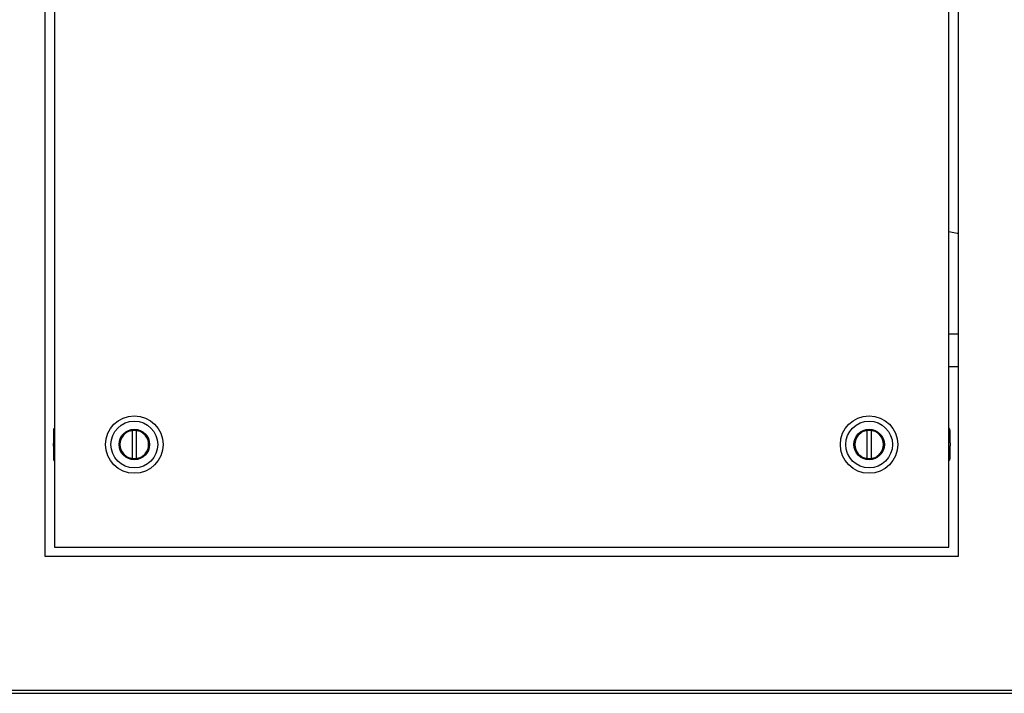
# Model space of a CAD drawing. Units: inches. Extents: x 0.3 to 10.6, y 0.4 to 8.2.
# Drawn here: x 7 to 7.2, y 2.8 to 3 of the extents above; entities that cross this region are included whole.
import ezdxf

# ---------------------------------------------------------------- set-up
doc = ezdxf.new("R2010")
doc.units = ezdxf.units.IN
doc.header["$MEASUREMENT"] = 0

msp = doc.modelspace()

# ---------------------------------------------------------------- linework, layer by layer
at = {"color": 7, "linetype": 'Continuous', "lineweight": 25}
for p, q in [((6.976035492350084, 2.819515820790926), (6.976035492350084, 3.119515824498616)), ((7.226035500328659, 3.119515824498616), (7.226035500328659, 2.819515820790926)), ((6.978535514136285, 3.117015832045409), (6.978535514136285, 2.822015820577382)), ((7.223535493208954, 2.822015820577382), (7.223535493208954, 3.117015832045409)), ((7.226035500328659, 2.880342595448167), (7.223535493208954, 2.880342595448167)), ((7.223535493208954, 2.871484324446337), (7.226035500328659, 2.871484324446337)), ((6.978240218880894, 2.853930191899841), (6.978240218880894, 2.851318169407481)), ((6.999869166354782, 2.846253629913473), (6.999869166354782, 2.85402801010317)), ((7.000951847180894, 2.85402801010317), (7.000951847180894, 2.846253629913473)), ((7.201119160164346, 2.846253629913473), (7.201119160164346, 2.85402801010317)), ((7.202201840990458, 2.85402801010317), (7.202201840990458, 2.846253629913473)), ((7.223830773797847, 2.851367382838963), (7.223830773797847, 2.853979397998074)), ((6.978240218880894, 2.851318169407481), (6.978240218880894, 2.850542025706893)), ((6.978240218880894, 2.84969039354502), (6.978240218880894, 2.850542025706893)), ((7.223830773797847, 2.850591239138375), (7.223830773797847, 2.851367382838963)), ((7.223830773797847, 2.850591239138375), (7.223830773797847, 2.849739606976502)), ((6.978240218880894, 2.84969039354502), (6.978240218880894, 2.84891425717768)), ((6.978240218880894, 2.84891425717768), (6.978240218880894, 2.84630223468532)), ((7.223830773797847, 2.848963470609163), (7.223830773797847, 2.849739606976502)), ((7.223830773797847, 2.846351448116802), (7.223830773797847, 2.848963470609163)), ((6.978535514136285, 2.822015820577382), (7.223535493208954, 2.822015820577382)), ((7.226035500328659, 2.819515820790926), (6.976035492350084, 2.819515820790926)), ((6.948997012700908, 2.782015820327465), (7.253073979977835, 2.782015820327465)), ((7.252912369844768, 2.782765817330102), (6.949158637500472, 2.782765817330102))]:
    msp.add_line(p, q, dxfattribs=at)
at = {"color": 8, "linetype": 'Continuous', "lineweight": 25}
for p, q in [((6.978240218880894, 2.851318169407481), (6.978535514136285, 2.85148751611784)), ((6.978535514136285, 2.8507113797505), (6.978240218880894, 2.850542025706893)), ((7.223830773797847, 2.851367382838963), (7.223535493208954, 2.851536729549322)), ((7.223830773797847, 2.850591239138375), (7.223535493208954, 2.850760593181982)), ((6.978240218880894, 2.84969039354502), (6.978535514136285, 2.849521046834661)), ((6.978240218880894, 2.84891425717768), (6.978535514136285, 2.848744910467321)), ((7.223535493208954, 2.849570260266143), (7.223830773797847, 2.849739606976502)), ((7.223830773797847, 2.848963470609163), (7.223535493208954, 2.848794123898803))]:
    msp.add_line(p, q, dxfattribs=at)
at = {"color": 7, "linetype": 'Continuous', "lineweight": 25, "flags": 128}
msp.add_lwpolyline([(7.223535493208954, 2.90847345047813), (7.225803344343877, 2.908044191436967), (7.226035500328659, 2.907992096038778)], dxfattribs=at)
at = {"color": 7, "linetype": 'Continuous', "lineweight": 25}
for centre, radius in [((7.000410499684511, 2.850140818690575), 0.007874015748031038), ((7.000410499684511, 2.850140818690575), 0.006397637795275468), ((7.201660499684511, 2.850140818690576), 0.007874015748031482), ((7.201660499684511, 2.850140818690576), 0.006397637795275912), ((7.000410499684511, 2.850140818690575), 0.004183070866142113), ((7.000410499684511, 2.850140818690575), 0.003937007874015297), ((7.201660499684511, 2.850140818690576), 0.004183070866141225), ((7.201660499684511, 2.850140818690576), 0.003937007874015741)]:
    msp.add_circle(centre, radius, dxfattribs=at)
for centre, radius, start, end in [((6.979224476062464, 2.853930188769315), 0.0009842519685038474, 134.427004000827, 180), ((7.000410499684511, 2.850140818690575), 0.003924704724409934, 97.92814176620728, 262.0718582337917), ((7.000410499684511, 2.850140818690575), 0.003924704724409934, 82.07185823379274, 97.92814176620728), ((7.000410499684511, 2.850140818690575), 0.003924704724409934, 277.9281417662099, 82.07185823379274), ((7.201660499684511, 2.850140818690576), 0.003924704724409494, 97.92814176620816, 262.0718582337926), ((7.201660499684511, 2.850140818690576), 0.003924704724409494, 82.07185823379184, 97.92814176620816), ((7.201660499684511, 2.850140818690576), 0.003924704724409494, 277.928141766209, 82.07185823379184), ((7.22284652330656, 2.853979401367741), 0.0009842519685037132, 0, 45.57299599930113), ((6.979224476062463, 2.84630223601341), 0.00098425196850386, 180, 225.5729959992469), ((7.000410499684511, 2.850140818690575), 0.003924704724409055, 262.0718582337917, 277.9281417662099), ((7.201660499684511, 2.850140818690576), 0.003924704724409494, 262.0718582337926, 277.928141766209), ((7.222846523306558, 2.846351448611836), 0.0009842519685046014, 314.4270040007917, 0)]:
    msp.add_arc(centre, radius, start, end, dxfattribs=at)

doc.saveas('drawing.dxf')
